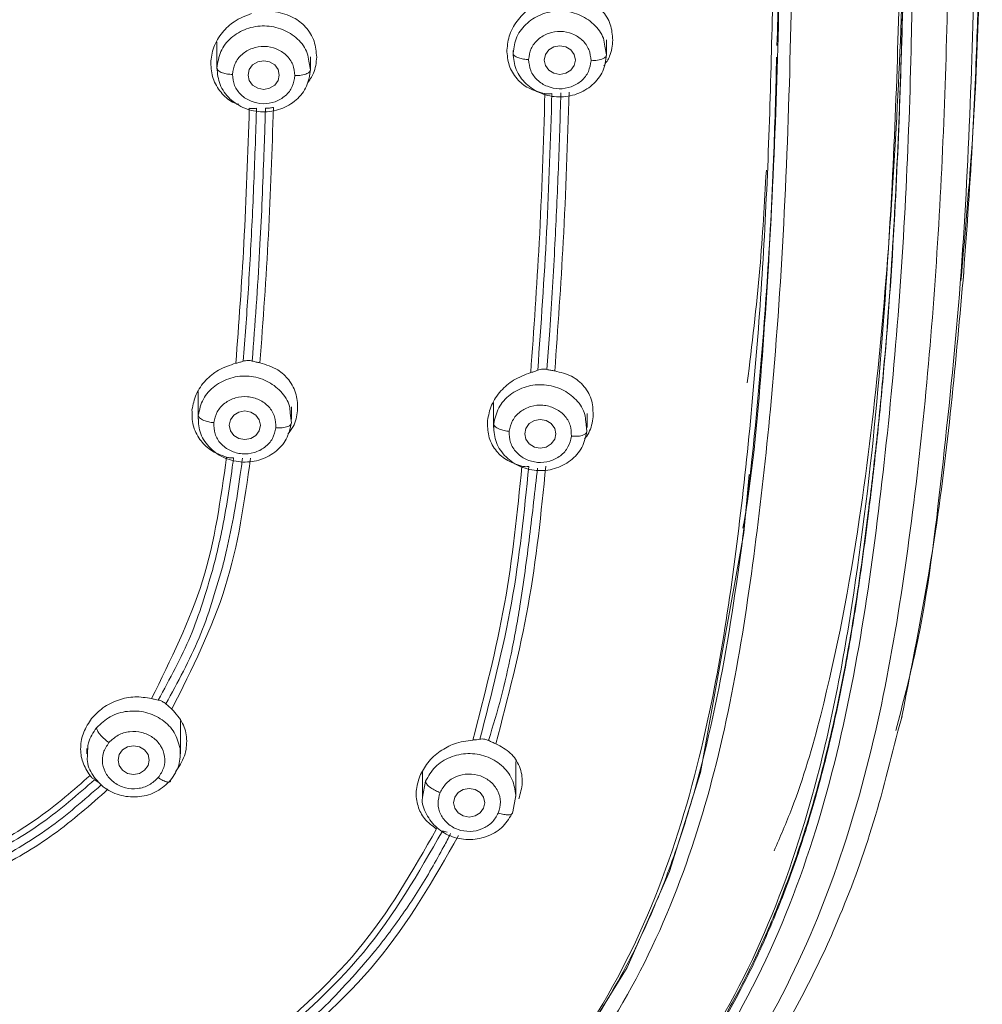
# Model space of a CAD drawing. Units: millimetres. Extents: x 3502.5 to 3581, y 1275.8 to 1354.9.
# Drawn here: x 3523.3 to 3524.8, y 1323.2 to 1324.8 of the extents above; entities that cross this region are included whole.
import ezdxf

# ---------------------------------------------------------------- set-up
doc = ezdxf.new("R2010")
doc.units = ezdxf.units.MM
doc.layers.add('cuerpo', color=7, linetype='Continuous', lineweight=5)

msp = doc.modelspace()

# ---------------------------------------------------------------- linework, layer by layer
at = {"layer": 'cuerpo'}
for p, q in [((3524.2262, 1324.7115), (3524.2262, 1324.734)), ((3523.6014, 1324.7307), (3523.6014, 1324.6875)), ((3524.0762, 1324.7171), (3524.0762, 1324.7115)), ((3524.2236, 1324.7239), (3524.2262, 1324.7101)), ((3523.7487, 1324.6999), (3523.7514, 1324.6861)), ((3523.7514, 1324.6875), (3523.7514, 1324.707)), ((3524.7951, 1324.3563), (3524.7944, 1324.3476)), ((3524.1303, 1324.2054), (3524.135, 1324.2681)), ((3523.6579, 1324.2189), (3523.6588, 1324.2306)), ((3523.5711, 1324.1696), (3523.5711, 1324.1258)), ((3524.0449, 1324.1527), (3524.0449, 1324.1121)), ((3523.7189, 1324.1356), (3523.7208, 1324.1197)), ((3523.7211, 1324.1258), (3523.7211, 1324.1453)), ((3524.1949, 1324.1121), (3524.1949, 1324.1348)), ((3524.1928, 1324.122), (3524.1947, 1324.1062)), ((3523.5428, 1323.5887), (3523.5428, 1323.6425)), ((3524.6934, 1323.6252), (3524.7, 1323.6494)), ((3523.3928, 1323.5977), (3523.3928, 1323.5887)), ((3524.0809, 1323.5203), (3524.0809, 1323.5766)), ((3523.9309, 1323.5602), (3523.9309, 1323.5203)), ((3523.9312, 1323.5197), (3523.9359, 1323.545)), ((3524.0809, 1323.5222), (3524.076, 1323.4957))]:
    msp.add_line(p, q, dxfattribs=at)
at = {"layer": 'cuerpo', "flags": 128}
for points in [[(3524.1762, 1324.7016), (3524.1743, 1324.6928), (3524.1689, 1324.6854), (3524.1608, 1324.6804), (3524.1512, 1324.6786), (3524.1417, 1324.6804), (3524.1336, 1324.6854), (3524.1281, 1324.6928), (3524.1262, 1324.7016), (3524.1281, 1324.7104), (3524.1336, 1324.7179), (3524.1417, 1324.7228), (3524.1512, 1324.7246), (3524.1608, 1324.7228), (3524.1689, 1324.7179), (3524.1743, 1324.7104), (3524.1762, 1324.7016)], [(3523.7014, 1324.6777), (3523.6995, 1324.6689), (3523.694, 1324.6614), (3523.6859, 1324.6565), (3523.6764, 1324.6547), (3523.6668, 1324.6565), (3523.6587, 1324.6614), (3523.6533, 1324.6689), (3523.6514, 1324.6777), (3523.6533, 1324.6865), (3523.6587, 1324.6939), (3523.6668, 1324.6989), (3523.6764, 1324.7007), (3523.6859, 1324.6989), (3523.694, 1324.6939), (3523.6995, 1324.6865), (3523.7014, 1324.6777)], [(3523.6711, 1324.116), (3523.6692, 1324.1072), (3523.6638, 1324.0997), (3523.6557, 1324.0948), (3523.6461, 1324.093), (3523.6365, 1324.0948), (3523.6284, 1324.0997), (3523.623, 1324.1072), (3523.6211, 1324.116), (3523.623, 1324.1248), (3523.6284, 1324.1322), (3523.6365, 1324.1372), (3523.6461, 1324.139), (3523.6557, 1324.1372), (3523.6638, 1324.1322), (3523.6692, 1324.1248), (3523.6711, 1324.116)], [(3524.1199, 1324.1252), (3524.1295, 1324.1235), (3524.1376, 1324.1185), (3524.143, 1324.111), (3524.1449, 1324.1023), (3524.143, 1324.0935), (3524.1376, 1324.086), (3524.1295, 1324.081), (3524.1199, 1324.0793), (3524.1104, 1324.081), (3524.1023, 1324.086), (3524.0968, 1324.0935), (3524.0949, 1324.1023), (3524.0968, 1324.111), (3524.1023, 1324.1185), (3524.1104, 1324.1235), (3524.1199, 1324.1252)], [(3524.455, 1324.0367), (3524.4461, 1323.9434), (3524.3767, 1323.5591), (3524.327, 1323.4004), (3524.2594, 1323.2465), (3524.1701, 1323.1018)], [(3523.4928, 1323.5789), (3523.4909, 1323.5701), (3523.4855, 1323.5626), (3523.4774, 1323.5576), (3523.4678, 1323.5559), (3523.4582, 1323.5576), (3523.4501, 1323.5626), (3523.4447, 1323.5701), (3523.4428, 1323.5789), (3523.4447, 1323.5877), (3523.4501, 1323.5951), (3523.4582, 1323.6001), (3523.4678, 1323.6019), (3523.4774, 1323.6001), (3523.4855, 1323.5951), (3523.4909, 1323.5877), (3523.4928, 1323.5789)], [(3524.0059, 1323.5335), (3524.0155, 1323.5317), (3524.0236, 1323.5267), (3524.029, 1323.5193), (3524.0309, 1323.5105), (3524.029, 1323.5017), (3524.0236, 1323.4942), (3524.0155, 1323.4893), (3524.0059, 1323.4875), (3523.9964, 1323.4893), (3523.9882, 1323.4942), (3523.9828, 1323.5017), (3523.9809, 1323.5105), (3523.9828, 1323.5193), (3523.9882, 1323.5267), (3523.9964, 1323.5317), (3524.0059, 1323.5335)]]:
    msp.add_lwpolyline(points, dxfattribs=at)
at = {"layer": 'cuerpo'}
for points, knots in [([(3523.1019, 1327.877), (3523.189, 1327.8682), (3523.363, 1327.8507), (3523.6211, 1327.8038), (3523.8708, 1327.7268), (3524.1026, 1327.6107), (3524.304, 1327.4536), (3524.4658, 1327.262), (3524.586, 1327.0465), (3524.6862, 1326.7713), (3524.7496, 1326.4376), (3524.7914, 1326.0535), (3524.8127, 1325.6687), (3524.8204, 1325.2844), (3524.8189, 1324.9327), (3524.8097, 1324.6132), (3524.7944, 1324.3258), (3524.7643, 1324.0396), (3524.7369, 1323.8048), (3524.7012, 1323.669), (3524.69, 1323.6264)], [0, 0, 0, 0, 0.047002, 0.093989, 0.140952, 0.18789, 0.234813, 0.28172, 0.32865, 0.3756, 0.450717, 0.525885, 0.601046, 0.675722, 0.750399, 0.806408, 0.862417, 0.918423, 0.974456, 1, 1, 1, 1]), ([(3523.088, 1327.8052), (3523.1735, 1327.7967), (3523.3444, 1327.7797), (3523.5977, 1327.7343), (3523.8431, 1327.6601), (3524.071, 1327.5472), (3524.2692, 1327.3932), (3524.4279, 1327.2044), (3524.5455, 1326.9919), (3524.6434, 1326.7206), (3524.706, 1326.3918), (3524.7475, 1326.014), (3524.7696, 1325.6335), (3524.7777, 1325.2522), (3524.776, 1324.8382), (3524.7609, 1324.3927), (3524.7233, 1323.9963), (3524.6734, 1323.6821), (3524.6152, 1323.4506), (3524.5274, 1323.2271), (3524.4028, 1323.0181), (3524.2368, 1322.834), (3524.0339, 1322.6838), (3523.8108, 1322.5623), (3523.6232, 1322.4626), (3523.4855, 1322.3634), (3523.3955, 1322.2734), (3523.3237, 1322.1686), (3523.2542, 1322.0149), (3523.207, 1321.8082), (3523.1922, 1321.6381), (3523.1848, 1321.553)], [0, 0, 0, 0, 0.031177, 0.062344, 0.093496, 0.12463, 0.155756, 0.186903, 0.218064, 0.249239, 0.29912, 0.349029, 0.398947, 0.449196, 0.499447, 0.562255, 0.625057, 0.656386, 0.687556, 0.718711, 0.749853, 0.780983, 0.812123, 0.843295, 0.874466, 0.890045, 0.905744, 0.92145, 0.937159, 0.968563, 1, 1, 1, 1]), ([(3524.4449, 1323.9511), (3524.4455, 1323.9545), (3524.4614, 1324.0447), (3524.4849, 1324.3161), (3524.5067, 1324.769), (3524.5048, 1325.3284), (3524.4846, 1325.8048), (3524.4424, 1326.1902), (3524.3967, 1326.4808), (3524.3189, 1326.7441), (3524.2035, 1326.97), (3524.0564, 1327.1511), (3523.8674, 1327.2952), (3523.651, 1327.3968), (3523.446, 1327.4597), (3523.3148, 1327.4861), (3523.2611, 1327.4969)], [0, 0, 0, 0, 0.002745, 0.073258, 0.213488, 0.352994, 0.49212, 0.561669, 0.631289, 0.700872, 0.753151, 0.805492, 0.857935, 0.910553, 0.963373, 1, 1, 1, 1]), ([(3523.587, 1322.6539), (3523.6606, 1322.6872), (3523.8077, 1322.7539), (3524.0124, 1322.8905), (3524.1791, 1323.0645), (3524.2998, 1323.2646), (3524.3807, 1323.4781), (3524.4325, 1323.6976), (3524.4652, 1323.9192), (3524.5041, 1324.2652), (3524.5255, 1324.7374), (3524.5273, 1325.3359), (3524.5066, 1325.8368), (3524.4722, 1326.2016), (3524.4431, 1326.3652), (3524.4317, 1326.4293)], [0, 0, 0, 0, 0.054916, 0.109786, 0.164727, 0.219742, 0.274773, 0.329794, 0.384789, 0.439768, 0.586336, 0.732898, 0.879477, 0.952788, 1, 1, 1, 1]), ([(3524.7979, 1324.348), (3524.8032, 1324.4206), (3524.8127, 1324.5516), (3524.8202, 1324.7299), (3524.8248, 1324.8825), (3524.8274, 1325.0243), (3524.8287, 1325.1634), (3524.8287, 1325.2947), (3524.8277, 1325.4188), (3524.8258, 1325.5351), (3524.8229, 1325.6495), (3524.8187, 1325.7725), (3524.8117, 1325.9211), (3524.7997, 1326.1116), (3524.7846, 1326.2542), (3524.7763, 1326.3334)], [0, 0, 0, 0, 0.107231, 0.193759, 0.267206, 0.338657, 0.408447, 0.477979, 0.537559, 0.596555, 0.654232, 0.711001, 0.783179, 0.8795, 1, 1, 1, 1]), ([(3524.7758, 1326.3228), (3524.7896, 1326.1769), (3524.8173, 1325.8857), (3524.8285, 1325.4477), (3524.828, 1325.0108), (3524.821, 1324.6466), (3524.8016, 1324.4289), (3524.7951, 1324.3563)], [0, 0, 0, 0, 0.223125, 0.445417, 0.667207, 0.889, 1, 1, 1, 1]), ([(3522.8509, 1322.237), (3522.9231, 1322.2903), (3523.0673, 1322.3968), (3523.2921, 1322.5466), (3523.5365, 1322.6581), (3523.7413, 1322.7474), (3523.8958, 1322.8404), (3524.0027, 1322.9224), (3524.0977, 1323.0158), (3524.2058, 1323.1531), (3524.3057, 1323.343), (3524.3945, 1323.6308), (3524.4448, 1323.9747), (3524.48, 1324.3692), (3524.4934, 1324.7654), (3524.497, 1325.1516), (3524.4903, 1325.4062), (3524.487, 1325.528)], [0, 0, 0, 0, 0.062963, 0.125853, 0.188828, 0.251844, 0.283365, 0.314869, 0.346418, 0.37798, 0.441026, 0.504105, 0.604966, 0.705817, 0.806658, 0.907494, 1, 1, 1, 1]), ([(3524.7184, 1325.1168), (3524.7181, 1324.9885), (3524.7174, 1324.6921), (3524.6987, 1324.3124), (3524.6637, 1323.978), (3524.6285, 1323.7283), (3524.5719, 1323.4812), (3524.482, 1323.2415), (3524.3482, 1323.0177), (3524.185, 1322.8447), (3524.0146, 1322.7195), (3523.8553, 1322.6294), (3523.6941, 1322.5443), (3523.5357, 1322.4543), (3523.3863, 1322.3509), (3523.2661, 1322.235), (3523.1809, 1322.1108), (3523.1264, 1321.9879), (3523.0921, 1321.8588), (3523.0755, 1321.7703), (3523.0672, 1321.7261)], [0, 0, 0, 0, 0.098391, 0.227468, 0.29202, 0.356591, 0.421198, 0.485825, 0.550473, 0.615074, 0.658172, 0.701191, 0.744133, 0.786964, 0.829663, 0.872188, 0.904076, 0.935978, 0.967955, 1, 1, 1, 1]), ([(3524.7035, 1325.1201), (3524.7038, 1325.0961), (3524.7057, 1324.9311), (3524.6977, 1324.6258), (3524.6808, 1324.3049), (3524.6593, 1324.0887), (3524.6451, 1323.9672), (3524.6287, 1323.8441), (3524.6068, 1323.7141), (3524.5805, 1323.5916), (3524.5494, 1323.4789), (3524.5152, 1323.3786), (3524.4779, 1323.288), (3524.437, 1323.2046), (3524.394, 1323.1301), (3524.3501, 1323.0642), (3524.2888, 1322.9835), (3524.2047, 1322.8923), (3524.0914, 1322.7955), (3524.0089, 1322.7424), (3523.9681, 1322.7161)], [0, 0, 0, 0, 0.027736, 0.190308, 0.352804, 0.399225, 0.441487, 0.494154, 0.542908, 0.593728, 0.638509, 0.677254, 0.71511, 0.750195, 0.782508, 0.812049, 0.838817, 0.895263, 0.948182, 1, 1, 1, 1]), ([(3524.7041, 1325.1148), (3524.704, 1325.0516), (3524.7037, 1324.9087), (3524.6989, 1324.694), (3524.6894, 1324.4547), (3524.6761, 1324.2555), (3524.66, 1324.0916), (3524.6459, 1323.9692), (3524.6296, 1323.8465), (3524.6081, 1323.7171), (3524.5824, 1323.5959), (3524.5518, 1323.4831), (3524.5182, 1323.3827), (3524.4814, 1323.292), (3524.441, 1323.2081), (3524.3982, 1323.1326), (3524.354, 1323.0654), (3524.3072, 1323.003), (3524.2577, 1322.9451), (3524.2057, 1322.8916), (3524.141, 1322.8326), (3524.0632, 1322.771), (3523.9987, 1322.7298), (3523.9681, 1322.7102)], [0, 0, 0, 0, 0.072951, 0.164968, 0.248175, 0.349815, 0.395987, 0.438663, 0.492203, 0.539249, 0.590198, 0.635017, 0.67371, 0.711472, 0.746649, 0.779239, 0.809243, 0.836661, 0.866012, 0.893238, 0.918344, 0.961258, 1, 1, 1, 1]), ([(3524.495, 1323.4336), (3524.5047, 1323.456), (3524.5353, 1323.5266), (3524.5864, 1323.7032), (3524.65, 1324.0434), (3524.6907, 1324.5224), (3524.7055, 1324.9055), (3524.7036, 1325.1018), (3524.7035, 1325.1116)], [0, 0, 0, 0, 0.042706, 0.134576, 0.322517, 0.652485, 0.982671, 1, 1, 1, 1]), ([(3523.9666, 1322.7108), (3524.0403, 1322.7614), (3524.1877, 1322.8628), (3524.3569, 1323.0627), (3524.48, 1323.2855), (3524.5706, 1323.5487), (3524.6264, 1323.8465), (3524.6641, 1324.1736), (3524.689, 1324.5566), (3524.6988, 1324.8688), (3524.6963, 1325.0718), (3524.6958, 1325.1098)], [0, 0, 0, 0, 0.095618, 0.191375, 0.287124, 0.38283, 0.510296, 0.637666, 0.76501, 0.955966, 1, 1, 1, 1]), ([(3524.5042, 1325.082), (3524.5042, 1325.0717), (3524.5049, 1324.9814), (3524.5036, 1324.8624), (3524.5003, 1324.7538), (3524.4994, 1324.7248)], [0, 0, 0, 0, 0.086811, 0.756279, 1, 1, 1, 1]), ([(3524.0663, 1324.7178), (3524.0673, 1324.7262), (3524.0694, 1324.7435), (3524.0834, 1324.767), (3524.1039, 1324.7872), (3524.1213, 1324.7949), (3524.1307, 1324.799)], [0, 0, 0, 0, 0.242192, 0.494802, 0.728518, 1, 1, 1, 1]), ([(3524.1693, 1324.8038), (3524.1788, 1324.802), (3524.1975, 1324.7986), (3524.2195, 1324.7822), (3524.234, 1324.7601), (3524.2355, 1324.7424), (3524.2362, 1324.7338)], [0, 0, 0, 0, 0.258653, 0.510462, 0.76225, 1, 1, 1, 1]), ([(3523.6954, 1324.7792), (3523.7055, 1324.7767), (3523.7239, 1324.7722), (3523.7451, 1324.7548), (3523.7591, 1324.7328), (3523.7606, 1324.715), (3523.7614, 1324.7063)], [0, 0, 0, 0, 0.276685, 0.503046, 0.757269, 1, 1, 1, 1]), ([(3524.0763, 1324.7128), (3524.0776, 1324.7218), (3524.0802, 1324.7398), (3524.0981, 1324.7624), (3524.1232, 1324.7773), (3524.1527, 1324.7822), (3524.1822, 1324.7763), (3524.2063, 1324.7604), (3524.2212, 1324.7414), (3524.223, 1324.7282), (3524.2236, 1324.7239)], [0, 0, 0, 0, 0.133688, 0.267376, 0.401064, 0.534752, 0.66844, 0.802128, 0.935817, 1, 1, 1, 1]), ([(3523.5914, 1324.697), (3523.5924, 1324.7055), (3523.5946, 1324.7229), (3523.6088, 1324.746), (3523.6295, 1324.7656), (3523.6471, 1324.7725), (3523.6566, 1324.7762)], [0, 0, 0, 0, 0.244244, 0.500266, 0.72936, 1, 1, 1, 1]), ([(3523.6014, 1324.6889), (3523.6027, 1324.6979), (3523.6054, 1324.7159), (3523.6232, 1324.7385), (3523.6483, 1324.7534), (3523.6779, 1324.7582), (3523.7074, 1324.7523), (3523.7315, 1324.7365), (3523.7464, 1324.7175), (3523.7481, 1324.7042), (3523.7487, 1324.6999)], [0, 0, 0, 0, 0.133698, 0.267395, 0.401093, 0.53479, 0.668488, 0.802185, 0.935883, 1, 1, 1, 1]), ([(3524.1012, 1324.7025), (3524.1021, 1324.7085), (3524.1039, 1324.7205), (3524.1157, 1324.7357), (3524.1326, 1324.7454), (3524.1523, 1324.7488), (3524.1718, 1324.7447), (3524.1882, 1324.7343), (3524.1993, 1324.7188), (3524.2006, 1324.7067), (3524.2013, 1324.7007)], [0, 0, 0, 0, 0.124975, 0.250001, 0.375011, 0.499972, 0.624982, 0.750007, 0.875003, 1, 1, 1, 1]), ([(3524.2362, 1324.7338), (3524.2354, 1324.7249), (3524.234, 1324.7102), (3524.2254, 1324.6974), (3524.222, 1324.6924)], [0, 0, 0, 0, 0.60846, 1, 1, 1, 1]), ([(3523.6264, 1324.6786), (3523.6273, 1324.6846), (3523.6291, 1324.6966), (3523.6409, 1324.7117), (3523.6577, 1324.7215), (3523.6774, 1324.7249), (3523.697, 1324.7208), (3523.7133, 1324.7104), (3523.7244, 1324.6948), (3523.7257, 1324.6828), (3523.7264, 1324.6767)], [0, 0, 0, 0, 0.124975, 0.250001, 0.375011, 0.499972, 0.624982, 0.750007, 0.875003, 1, 1, 1, 1]), ([(3524.1274, 1324.6478), (3524.1182, 1324.6502), (3524.101, 1324.6547), (3524.0813, 1324.6713), (3524.0683, 1324.6925), (3524.0669, 1324.7094), (3524.0663, 1324.7178)], [0, 0, 0, 0, 0.270972, 0.507053, 0.75758, 1, 1, 1, 1]), ([(3523.7614, 1324.7063), (3523.7605, 1324.6975), (3523.759, 1324.6822), (3523.7498, 1324.6691), (3523.746, 1324.6636)], [0, 0, 0, 0, 0.579193, 1, 1, 1, 1]), ([(3524.4989, 1324.7065), (3524.4976, 1324.6559), (3524.4946, 1324.5388), (3524.4835, 1324.3235), (3524.4626, 1324.0767), (3524.4301, 1323.8155), (3524.3912, 1323.6096), (3524.3447, 1323.4504), (3524.2994, 1323.3313), (3524.2454, 1323.2208), (3524.1762, 1323.1119), (3524.1007, 1323.0169), (3524.0402, 1322.9614), (3524.0133, 1322.9366)], [0, 0, 0, 0, 0.081535, 0.188667, 0.347659, 0.480645, 0.613234, 0.684321, 0.745406, 0.815331, 0.877072, 0.945188, 1, 1, 1, 1]), ([(3524.0763, 1324.7128), (3524.0767, 1324.7114), (3524.0776, 1324.7085), (3524.0844, 1324.7051), (3524.0928, 1324.703), (3524.0985, 1324.7027), (3524.1012, 1324.7025)], [0, 0, 0, 0, 0.270261, 0.562429, 0.789736, 1, 1, 1, 1]), ([(3524.2013, 1324.7007), (3524.2003, 1324.6947), (3524.1985, 1324.6827), (3524.1868, 1324.6676), (3524.1699, 1324.6578), (3524.1502, 1324.6544), (3524.1307, 1324.6585), (3524.1143, 1324.6689), (3524.1031, 1324.6844), (3524.1019, 1324.6965), (3524.1012, 1324.7025)], [0, 0, 0, 0, 0.124997, 0.249993, 0.375018, 0.500028, 0.624989, 0.749999, 0.875025, 1, 1, 1, 1]), ([(3524.2013, 1324.7007), (3524.2048, 1324.7008), (3524.2122, 1324.701), (3524.2206, 1324.7035), (3524.2254, 1324.7068), (3524.226, 1324.709), (3524.2263, 1324.7101)], [0, 0, 0, 0, 0.27033, 0.562519, 0.789792, 1, 1, 1, 1]), ([(3523.6363, 1324.6308), (3523.633, 1324.6318), (3523.6217, 1324.6355), (3523.6068, 1324.6499), (3523.5934, 1324.6714), (3523.5921, 1324.6885), (3523.5914, 1324.697)], [0, 0, 0, 0, 0.117375, 0.400765, 0.70492, 1, 1, 1, 1]), ([(3523.6014, 1324.6889), (3523.6018, 1324.6875), (3523.6027, 1324.6846), (3523.6095, 1324.6812), (3523.6179, 1324.6791), (3523.6236, 1324.6788), (3523.6264, 1324.6786)], [0, 0, 0, 0, 0.270261, 0.562429, 0.789736, 1, 1, 1, 1]), ([(3523.7264, 1324.6767), (3523.7299, 1324.6769), (3523.7373, 1324.6771), (3523.7457, 1324.6796), (3523.7506, 1324.6828), (3523.7511, 1324.6851), (3523.7514, 1324.6861)], [0, 0, 0, 0, 0.27033, 0.562519, 0.789792, 1, 1, 1, 1]), ([(3523.7264, 1324.6767), (3523.7255, 1324.6708), (3523.7237, 1324.6588), (3523.7119, 1324.6436), (3523.695, 1324.6338), (3523.6753, 1324.6305), (3523.6558, 1324.6346), (3523.6394, 1324.645), (3523.6283, 1324.6605), (3523.627, 1324.6726), (3523.6264, 1324.6786)], [0, 0, 0, 0, 0.124997, 0.249993, 0.375018, 0.500028, 0.624989, 0.749999, 0.875025, 1, 1, 1, 1]), ([(3524.1046, 1324.2004), (3524.1095, 1324.2697), (3524.1202, 1324.4186), (3524.1249, 1324.5679), (3524.1274, 1324.6478)], [0, 0, 0, 0, 0.465153, 1, 1, 1, 1]), ([(3524.1159, 1324.2042), (3524.1211, 1324.2781), (3524.1315, 1324.4259), (3524.1362, 1324.5741), (3524.1386, 1324.6481)], [0, 0, 0, 0, 0.500121, 1, 1, 1, 1]), ([(3524.1386, 1324.6481), (3524.1369, 1324.6478), (3524.1336, 1324.6471), (3524.1295, 1324.6476), (3524.1274, 1324.6478)], [0, 0, 0, 0, 0.498363, 1, 1, 1, 1]), ([(3524.166, 1324.6502), (3524.1635, 1324.5702), (3524.1587, 1324.4209), (3524.1481, 1324.2722), (3524.1432, 1324.2031)], [0, 0, 0, 0, 0.53601, 1, 1, 1, 1]), ([(3524.153, 1324.6489), (3524.1517, 1324.6085), (3524.1493, 1324.5276), (3524.1454, 1324.4469), (3524.1434, 1324.4066)], [0, 0, 0, 0, 0.500044, 1, 1, 1, 1]), ([(3523.6318, 1324.2154), (3523.6365, 1324.2793), (3523.6464, 1324.4155), (3523.6509, 1324.552), (3523.6533, 1324.6244)], [0, 0, 0, 0, 0.469865, 1, 1, 1, 1]), ([(3523.6648, 1324.6244), (3523.663, 1324.6241), (3523.6595, 1324.6236), (3523.6554, 1324.6241), (3523.6533, 1324.6244)], [0, 0, 0, 0, 0.498499, 1, 1, 1, 1]), ([(3523.6633, 1324.5753), (3523.6635, 1324.5835), (3523.6641, 1324.5998), (3523.6645, 1324.6162), (3523.6648, 1324.6244)], [0, 0, 0, 0, 0.500008, 1, 1, 1, 1]), ([(3523.692, 1324.6257), (3523.6898, 1324.5573), (3523.6853, 1324.4206), (3523.6754, 1324.2842), (3523.6704, 1324.2161)], [0, 0, 0, 0, 0.500013, 1, 1, 1, 1]), ([(3523.6792, 1324.6247), (3523.6789, 1324.6126), (3523.6781, 1324.5882), (3523.6773, 1324.5639), (3523.6768, 1324.5518)], [0, 0, 0, 0, 0.500017, 1, 1, 1, 1]), ([(3523.692, 1324.6257), (3523.6898, 1324.6252), (3523.6856, 1324.6244), (3523.6813, 1324.6246), (3523.6792, 1324.6247)], [0, 0, 0, 0, 0.502343, 1, 1, 1, 1]), ([(3523.6514, 1324.3278), (3523.6538, 1324.369), (3523.6587, 1324.4514), (3523.6617, 1324.534), (3523.6633, 1324.5753)], [0, 0, 0, 0, 0.500061, 1, 1, 1, 1]), ([(3523.6768, 1324.5518), (3523.6759, 1324.5275), (3523.6741, 1324.479), (3523.6717, 1324.4306), (3523.6704, 1324.4063)], [0, 0, 0, 0, 0.500045, 1, 1, 1, 1]), ([(3524.4519, 1324.1839), (3524.4593, 1324.2449), (3524.473, 1324.3584), (3524.4795, 1324.4723), (3524.4824, 1324.525)], [0, 0, 0, 0, 0.537811, 1, 1, 1, 1]), ([(3523.6704, 1324.4063), (3523.6688, 1324.377), (3523.6655, 1324.3184), (3523.6611, 1324.2599), (3523.6588, 1324.2306)], [0, 0, 0, 0, 0.50007, 1, 1, 1, 1]), ([(3524.1434, 1324.4066), (3524.1422, 1324.3835), (3524.1397, 1324.3373), (3524.1366, 1324.2911), (3524.135, 1324.2681)], [0, 0, 0, 0, 0.500037, 1, 1, 1, 1]), ([(3524.6992, 1323.6461), (3524.718, 1323.7417), (3524.7654, 1323.9824), (3524.7864, 1324.2195), (3524.799, 1324.3623)], [0, 0, 0, 0, 0.397261, 1, 1, 1, 1]), ([(3523.6435, 1324.2186), (3523.6449, 1324.2368), (3523.6478, 1324.2731), (3523.6502, 1324.3096), (3523.6514, 1324.3278)], [0, 0, 0, 0, 0.500032, 1, 1, 1, 1]), ([(3523.5614, 1324.1407), (3523.5631, 1324.1491), (3523.5665, 1324.1662), (3523.5822, 1324.1882), (3523.6041, 1324.2064), (3523.6221, 1324.2122), (3523.6318, 1324.2154)], [0, 0, 0, 0, 0.244042, 0.497449, 0.729844, 1, 1, 1, 1]), ([(3523.6318, 1324.2154), (3523.6339, 1324.2159), (3523.6381, 1324.2168), (3523.6417, 1324.218), (3523.6435, 1324.2186)], [0, 0, 0, 0, 0.501711, 1, 1, 1, 1]), ([(3523.6435, 1324.2186), (3523.6446, 1324.2189), (3523.647, 1324.2197), (3523.6499, 1324.2198), (3523.6513, 1324.2198)], [0, 0, 0, 0, 0.501441, 1, 1, 1, 1]), ([(3523.6513, 1324.2198), (3523.6524, 1324.2198), (3523.6547, 1324.2197), (3523.6568, 1324.2192), (3523.6579, 1324.2189)], [0, 0, 0, 0, 0.498441, 1, 1, 1, 1]), ([(3523.6579, 1324.2189), (3523.66, 1324.2184), (3523.6641, 1324.2173), (3523.6683, 1324.2165), (3523.6704, 1324.2161)], [0, 0, 0, 0, 0.497889, 1, 1, 1, 1]), ([(3523.6704, 1324.2161), (3523.6804, 1324.213), (3523.6984, 1324.2074), (3523.7183, 1324.1886), (3523.7305, 1324.1658), (3523.7307, 1324.148), (3523.7308, 1324.1393)], [0, 0, 0, 0, 0.278663, 0.502997, 0.757675, 1, 1, 1, 1]), ([(3523.5714, 1324.132), (3523.5734, 1324.1409), (3523.5774, 1324.1587), (3523.5969, 1324.1801), (3523.6231, 1324.1934), (3523.653, 1324.1963), (3523.6819, 1324.1885), (3523.7047, 1324.1711), (3523.7179, 1324.1519), (3523.7187, 1324.1392), (3523.7189, 1324.1356)], [0, 0, 0, 0, 0.13504, 0.270081, 0.405121, 0.540162, 0.675202, 0.810242, 0.945283, 1, 1, 1, 1]), ([(3524.0353, 1324.1234), (3524.0369, 1324.1317), (3524.0402, 1324.1487), (3524.0556, 1324.1713), (3524.0773, 1324.1902), (3524.0951, 1324.1969), (3524.1046, 1324.2004)], [0, 0, 0, 0, 0.241723, 0.493134, 0.728377, 1, 1, 1, 1]), ([(3524.1046, 1324.2004), (3524.1067, 1324.201), (3524.1109, 1324.2022), (3524.1142, 1324.2036), (3524.1159, 1324.2043)], [0, 0, 0, 0, 0.501215, 1, 1, 1, 1]), ([(3524.1159, 1324.2043), (3524.1171, 1324.2047), (3524.1195, 1324.2057), (3524.1226, 1324.2059), (3524.1242, 1324.206)], [0, 0, 0, 0, 0.501204, 1, 1, 1, 1]), ([(3524.1242, 1324.206), (3524.1252, 1324.206), (3524.1273, 1324.2059), (3524.1293, 1324.2056), (3524.1303, 1324.2054)], [0, 0, 0, 0, 0.500464, 1, 1, 1, 1]), ([(3524.1303, 1324.2054), (3524.1325, 1324.205), (3524.1368, 1324.2041), (3524.1411, 1324.2034), (3524.1432, 1324.2031)], [0, 0, 0, 0, 0.497386, 1, 1, 1, 1]), ([(3524.1432, 1324.2031), (3524.1525, 1324.2008), (3524.1708, 1324.1964), (3524.1914, 1324.1788), (3524.2043, 1324.1559), (3524.2045, 1324.1381), (3524.2046, 1324.1295)], [0, 0, 0, 0, 0.258801, 0.510626, 0.762672, 1, 1, 1, 1]), ([(3524.0452, 1324.118), (3524.0472, 1324.1269), (3524.0511, 1324.1447), (3524.0705, 1324.1662), (3524.0967, 1324.1795), (3524.1265, 1324.1826), (3524.1555, 1324.1749), (3524.1784, 1324.1576), (3524.1917, 1324.1384), (3524.1925, 1324.1257), (3524.1928, 1324.122)], [0, 0, 0, 0, 0.134963, 0.269926, 0.404888, 0.539851, 0.674814, 0.809777, 0.94474, 1, 1, 1, 1]), ([(3523.5963, 1324.1201), (3523.5976, 1324.126), (3523.6003, 1324.1379), (3523.6133, 1324.1522), (3523.6308, 1324.1609), (3523.6507, 1324.163), (3523.6699, 1324.1577), (3523.6854, 1324.1463), (3523.6953, 1324.13), (3523.6957, 1324.1179), (3523.6959, 1324.1119)], [0, 0, 0, 0, 0.124975, 0.250001, 0.375011, 0.499972, 0.624982, 0.750007, 0.875003, 1, 1, 1, 1]), ([(3524.0701, 1324.1062), (3524.0714, 1324.1121), (3524.0741, 1324.124), (3524.087, 1324.1384), (3524.1044, 1324.1471), (3524.1243, 1324.1493), (3524.1435, 1324.144), (3524.1592, 1324.1327), (3524.1691, 1324.1165), (3524.1696, 1324.1044), (3524.1698, 1324.0983)], [0, 0, 0, 0, 0.124975, 0.250001, 0.375011, 0.499972, 0.624982, 0.750007, 0.875003, 1, 1, 1, 1]), ([(3523.6168, 1324.0647), (3523.6078, 1324.068), (3523.591, 1324.0743), (3523.5728, 1324.093), (3523.5615, 1324.1154), (3523.5615, 1324.1323), (3523.5614, 1324.1407)], [0, 0, 0, 0, 0.269249, 0.50541, 0.755598, 1, 1, 1, 1]), ([(3523.5714, 1324.132), (3523.5718, 1324.1306), (3523.5727, 1324.1276), (3523.5795, 1324.1237), (3523.5879, 1324.1211), (3523.5936, 1324.1204), (3523.5963, 1324.1201)], [0, 0, 0, 0, 0.270261, 0.562429, 0.789736, 1, 1, 1, 1]), ([(3523.7308, 1324.1393), (3523.7293, 1324.1304), (3523.7271, 1324.1168), (3523.7181, 1324.1055), (3523.715, 1324.1016)], [0, 0, 0, 0, 0.648325, 1, 1, 1, 1]), ([(3523.6959, 1324.1119), (3523.6946, 1324.106), (3523.6918, 1324.0941), (3523.6789, 1324.0798), (3523.6614, 1324.0711), (3523.6415, 1324.069), (3523.6223, 1324.0743), (3523.6068, 1324.0857), (3523.5968, 1324.102), (3523.5965, 1324.1141), (3523.5963, 1324.1201)], [0, 0, 0, 0, 0.124997, 0.249993, 0.375018, 0.500028, 0.624989, 0.749999, 0.875025, 1, 1, 1, 1]), ([(3523.6959, 1324.1119), (3523.6994, 1324.1118), (3523.7068, 1324.1115), (3523.7151, 1324.1135), (3523.72, 1324.1164), (3523.7206, 1324.1186), (3523.7208, 1324.1197)], [0, 0, 0, 0, 0.27033, 0.562519, 0.789792, 1, 1, 1, 1]), ([(3524.0905, 1324.0502), (3524.0816, 1324.0532), (3524.0649, 1324.0587), (3524.0467, 1324.0764), (3524.0355, 1324.0982), (3524.0353, 1324.1151), (3524.0353, 1324.1234)], [0, 0, 0, 0, 0.27184, 0.507844, 0.757774, 1, 1, 1, 1]), ([(3524.0452, 1324.118), (3524.0457, 1324.1166), (3524.0466, 1324.1136), (3524.0533, 1324.1098), (3524.0617, 1324.1072), (3524.0674, 1324.1065), (3524.0701, 1324.1062)], [0, 0, 0, 0, 0.270261, 0.562429, 0.789736, 1, 1, 1, 1]), ([(3524.2046, 1324.1295), (3524.2033, 1324.1206), (3524.2013, 1324.1078), (3524.1932, 1324.097), (3524.1907, 1324.0937)], [0, 0, 0, 0, 0.695864, 1, 1, 1, 1]), ([(3524.1698, 1324.0983), (3524.1685, 1324.0924), (3524.1658, 1324.0805), (3524.1529, 1324.0661), (3524.1354, 1324.0574), (3524.1155, 1324.0552), (3524.0963, 1324.0605), (3524.0807, 1324.0718), (3524.0707, 1324.088), (3524.0703, 1324.1001), (3524.0701, 1324.1062)], [0, 0, 0, 0, 0.124997, 0.249993, 0.375018, 0.500028, 0.624989, 0.749999, 0.875025, 1, 1, 1, 1]), ([(3524.1698, 1324.0983), (3524.1733, 1324.0982), (3524.1807, 1324.098), (3524.189, 1324.1), (3524.1939, 1324.1029), (3524.1944, 1324.1051), (3524.1947, 1324.1062)], [0, 0, 0, 0, 0.27033, 0.562519, 0.789792, 1, 1, 1, 1]), ([(3523.4965, 1323.6775), (3523.5273, 1323.7397), (3523.589, 1323.8643), (3523.6075, 1323.9978), (3523.6168, 1324.0647)], [0, 0, 0, 0, 0.499515, 1, 1, 1, 1]), ([(3523.6552, 1324.0632), (3523.6455, 1323.9937), (3523.6261, 1323.8547), (3523.5614, 1323.7252), (3523.5291, 1323.6605)], [0, 0, 0, 0, 0.500478, 1, 1, 1, 1]), ([(3523.6088, 1323.9447), (3523.6123, 1323.9631), (3523.6195, 1323.9999), (3523.6245, 1324.037), (3523.627, 1324.0554)], [0, 0, 0, 0, 0.50041, 1, 1, 1, 1]), ([(3523.628, 1324.0638), (3523.6263, 1324.0637), (3523.6228, 1324.0634), (3523.6188, 1324.0643), (3523.6168, 1324.0647)], [0, 0, 0, 0, 0.497999, 1, 1, 1, 1]), ([(3523.627, 1324.0554), (3523.6271, 1324.0568), (3523.6275, 1324.0596), (3523.6278, 1324.0624), (3523.628, 1324.0638)], [0, 0, 0, 0, 0.500041, 1, 1, 1, 1]), ([(3523.6424, 1324.0632), (3523.6418, 1324.0588), (3523.6407, 1324.05), (3523.6395, 1324.0413), (3523.6389, 1324.0369)], [0, 0, 0, 0, 0.500137, 1, 1, 1, 1]), ([(3523.6389, 1324.0369), (3523.6359, 1324.0165), (3523.63, 1323.9756), (3523.6211, 1323.9351), (3523.6167, 1323.9148)], [0, 0, 0, 0, 0.500499, 1, 1, 1, 1]), ([(3524.0118, 1323.6111), (3524.0306, 1323.6838), (3524.0684, 1323.8292), (3524.0831, 1323.9765), (3524.0905, 1324.0502)], [0, 0, 0, 0, 0.499834, 1, 1, 1, 1]), ([(3524.023, 1323.6124), (3524.0418, 1323.685), (3524.0793, 1323.8299), (3524.0941, 1323.9767), (3524.1014, 1324.0499)], [0, 0, 0, 0, 0.50122, 1, 1, 1, 1]), ([(3524.1288, 1324.0502), (3524.1213, 1323.9755), (3524.1063, 1323.8262), (3524.0679, 1323.6788), (3524.0487, 1323.6051)], [0, 0, 0, 0, 0.500149, 1, 1, 1, 1]), ([(3524.1014, 1324.0499), (3524.0998, 1324.0497), (3524.0966, 1324.0492), (3524.0925, 1324.0499), (3524.0905, 1324.0502)], [0, 0, 0, 0, 0.498447, 1, 1, 1, 1]), ([(3524.1154, 1324.0473), (3524.1134, 1324.0291), (3524.1094, 1323.9926), (3524.105, 1323.9562), (3524.1028, 1323.938)], [0, 0, 0, 0, 0.499989, 1, 1, 1, 1]), ([(3523.5946, 1323.8848), (3523.5972, 1323.8948), (3523.6023, 1323.9146), (3523.6066, 1323.9347), (3523.6088, 1323.9447)], [0, 0, 0, 0, 0.500262, 1, 1, 1, 1]), ([(3524.1028, 1323.938), (3524.1004, 1323.9192), (3524.0957, 1323.8818), (3524.09, 1323.8444), (3524.0872, 1323.8257)], [0, 0, 0, 0, 0.500453, 1, 1, 1, 1]), ([(3523.6167, 1323.9148), (3523.6156, 1323.9101), (3523.6133, 1323.9006), (3523.6109, 1323.8912), (3523.6097, 1323.8865)], [0, 0, 0, 0, 0.500097, 1, 1, 1, 1]), ([(3523.5072, 1323.6752), (3523.5258, 1323.709), (3523.5628, 1323.7765), (3523.584, 1323.8487), (3523.5946, 1323.8848)], [0, 0, 0, 0, 0.500842, 1, 1, 1, 1]), ([(3523.6097, 1323.8865), (3523.5988, 1323.8489), (3523.577, 1323.7739), (3523.5386, 1323.7039), (3523.5195, 1323.669)], [0, 0, 0, 0, 0.500925, 1, 1, 1, 1]), ([(3524.0872, 1323.8257), (3524.085, 1323.8129), (3524.0808, 1323.7872), (3524.0757, 1323.7617), (3524.0732, 1323.7489)], [0, 0, 0, 0, 0.500273, 1, 1, 1, 1]), ([(3524.0732, 1323.7489), (3524.0681, 1323.7259), (3524.0581, 1323.6799), (3524.0442, 1323.6344), (3524.0373, 1323.6117)], [0, 0, 0, 0, 0.50032, 1, 1, 1, 1]), ([(3523.4005, 1323.6456), (3523.4062, 1323.6516), (3523.4183, 1323.6643), (3523.4428, 1323.6762), (3523.4701, 1323.6819), (3523.4876, 1323.679), (3523.4965, 1323.6775)], [0, 0, 0, 0, 0.23538, 0.494241, 0.743143, 1, 1, 1, 1]), ([(3523.4965, 1323.6775), (3523.4985, 1323.677), (3523.5024, 1323.676), (3523.5056, 1323.6755), (3523.5072, 1323.6752)], [0, 0, 0, 0, 0.501681, 1, 1, 1, 1]), ([(3523.5072, 1323.6752), (3523.5083, 1323.675), (3523.5103, 1323.6747), (3523.5128, 1323.6735), (3523.5139, 1323.6729)], [0, 0, 0, 0, 0.501989, 1, 1, 1, 1]), ([(3523.5139, 1323.6729), (3523.5149, 1323.6723), (3523.5168, 1323.6712), (3523.5186, 1323.6697), (3523.5195, 1323.669)], [0, 0, 0, 0, 0.498459, 1, 1, 1, 1]), ([(3523.5195, 1323.669), (3523.5211, 1323.6675), (3523.5244, 1323.6646), (3523.5275, 1323.6619), (3523.5291, 1323.6605)], [0, 0, 0, 0, 0.496845, 1, 1, 1, 1]), ([(3523.5291, 1323.6605), (3523.5356, 1323.6533), (3523.548, 1323.6396), (3523.5543, 1323.6127), (3523.5512, 1323.5848), (3523.5406, 1323.5684), (3523.5352, 1323.5601)], [0, 0, 0, 0, 0.262097, 0.501321, 0.747806, 1, 1, 1, 1]), ([(3523.3979, 1323.5542), (3523.3934, 1323.5612), (3523.3846, 1323.5749), (3523.3817, 1323.5995), (3523.3862, 1323.6241), (3523.3957, 1323.6384), (3523.4005, 1323.6456)], [0, 0, 0, 0, 0.256084, 0.503081, 0.749266, 1, 1, 1, 1]), ([(3523.3941, 1323.5887), (3523.394, 1323.5948), (3523.3939, 1323.6101), (3523.4029, 1323.623), (3523.4084, 1323.6308)], [0, 0, 0, 0, 0.401162, 1, 1, 1, 1]), ([(3523.4084, 1323.6308), (3523.4086, 1323.6294), (3523.409, 1323.6272), (3523.4115, 1323.6231), (3523.4141, 1323.6197), (3523.4172, 1323.6162), (3523.4219, 1323.6117), (3523.4257, 1323.6088), (3523.4282, 1323.6069)], [0, 0, 0, 0, 0.239457, 0.368361, 0.5, 0.631639, 0.760543, 1, 1, 1, 1]), ([(3523.2863, 1322.0434), (3523.2991, 1322.0782), (3523.3206, 1322.1368), (3523.3596, 1322.2056), (3523.3933, 1322.2543), (3523.4476, 1322.3216), (3523.5447, 1322.4077), (3523.6877, 1322.4934), (3523.8342, 1322.568), (3523.9739, 1322.6402), (3524.1373, 1322.7377), (3524.2817, 1322.8525), (3524.3995, 1322.9827), (3524.4766, 1323.089), (3524.5409, 1323.1988), (3524.5988, 1323.3209), (3524.6524, 1323.4627), (3524.6793, 1323.5696), (3524.6934, 1323.6252)], [0, 0, 0, 0, 0.053701, 0.090464, 0.112565, 0.135971, 0.208677, 0.285843, 0.357521, 0.426345, 0.493803, 0.610309, 0.672347, 0.733007, 0.790822, 0.848481, 0.921196, 1, 1, 1, 1]), ([(3523.5074, 1323.5508), (3523.5108, 1323.556), (3523.5175, 1323.5664), (3523.5187, 1323.585), (3523.5122, 1323.6023), (3523.4991, 1323.6163), (3523.4811, 1323.6243), (3523.4613, 1323.6256), (3523.442, 1323.6199), (3523.4328, 1323.6112), (3523.4282, 1323.6069)], [0, 0, 0, 0, 0.124997, 0.249993, 0.375018, 0.500028, 0.624989, 0.749999, 0.875025, 1, 1, 1, 1]), ([(3523.9266, 1323.5529), (3523.9304, 1323.5603), (3523.9383, 1323.5757), (3523.9584, 1323.5936), (3523.9835, 1323.6071), (3524.0017, 1323.6097), (3524.0118, 1323.6111)], [0, 0, 0, 0, 0.236588, 0.487813, 0.718936, 1, 1, 1, 1]), ([(3524.0118, 1323.6111), (3524.0139, 1323.6112), (3524.0181, 1323.6115), (3524.0214, 1323.6121), (3524.023, 1323.6124)], [0, 0, 0, 0, 0.501756, 1, 1, 1, 1]), ([(3524.023, 1323.6124), (3524.0242, 1323.6126), (3524.0266, 1323.613), (3524.0296, 1323.6125), (3524.0311, 1323.6122)], [0, 0, 0, 0, 0.500581, 1, 1, 1, 1]), ([(3524.0311, 1323.6122), (3524.0321, 1323.612), (3524.034, 1323.6115), (3524.0359, 1323.6107), (3524.0368, 1323.6103)], [0, 0, 0, 0, 0.497607, 1, 1, 1, 1]), ([(3524.0368, 1323.6103), (3524.0369, 1323.6106), (3524.037, 1323.611), (3524.0372, 1323.6115), (3524.0373, 1323.6117)], [0, 0, 0, 0, 0.500006, 1, 1, 1, 1]), ([(3524.0368, 1323.6103), (3524.0388, 1323.6094), (3524.0429, 1323.6075), (3524.0468, 1323.6059), (3524.0487, 1323.6051)], [0, 0, 0, 0, 0.497725, 1, 1, 1, 1]), ([(3523.5074, 1323.5508), (3523.5028, 1323.5465), (3523.4936, 1323.5379), (3523.4743, 1323.5321), (3523.4545, 1323.5334), (3523.4364, 1323.5415), (3523.4234, 1323.5554), (3523.4169, 1323.5727), (3523.418, 1323.5914), (3523.4248, 1323.6017), (3523.4282, 1323.6069)], [0, 0, 0, 0, 0.124997, 0.249993, 0.375018, 0.500028, 0.624989, 0.749999, 0.875025, 1, 1, 1, 1]), ([(3524.0487, 1323.6051), (3524.057, 1323.6007), (3524.0732, 1323.592), (3524.0878, 1323.5694), (3524.0932, 1323.5431), (3524.0879, 1323.5253), (3524.0854, 1323.5165)], [0, 0, 0, 0, 0.25984, 0.510715, 0.759666, 1, 1, 1, 1]), ([(3523.5272, 1323.5467), (3523.5203, 1323.5401), (3523.5066, 1323.5271), (3523.4776, 1323.5187), (3523.4478, 1323.5204), (3523.4207, 1323.5327), (3523.4016, 1323.5534), (3523.3923, 1323.5738), (3523.3937, 1323.5857), (3523.3941, 1323.5887)], [0, 0, 0, 0, 0.157975, 0.315951, 0.473926, 0.631902, 0.789877, 0.947853, 1, 1, 1, 1]), ([(3523.0171, 1323.3613), (3523.0533, 1323.3707), (3523.1235, 1323.3888), (3523.2241, 1323.4307), (3523.3177, 1323.4837), (3523.3713, 1323.5308), (3523.3979, 1323.5542)], [0, 0, 0, 0, 0.258553, 0.500391, 0.752836, 1, 1, 1, 1]), ([(3523.0211, 1323.3522), (3523.0913, 1323.3724), (3523.1967, 1323.4028), (3523.3237, 1323.4761), (3523.378, 1323.5237), (3523.4052, 1323.5475)], [0, 0, 0, 0, 0.498586, 0.749126, 1, 1, 1, 1]), ([(3523.4052, 1323.5475), (3523.404, 1323.5482), (3523.4016, 1323.5498), (3523.3991, 1323.5527), (3523.3979, 1323.5542)], [0, 0, 0, 0, 0.499914, 1, 1, 1, 1]), ([(3523.4107, 1323.5436), (3523.4097, 1323.5444), (3523.4077, 1323.546), (3523.4061, 1323.547), (3523.4052, 1323.5475)], [0, 0, 0, 0, 0.498195, 1, 1, 1, 1]), ([(3523.5074, 1323.5508), (3523.5099, 1323.5492), (3523.5138, 1323.5467), (3523.5184, 1323.5446), (3523.5215, 1323.5437), (3523.5241, 1323.5434), (3523.5266, 1323.544), (3523.527, 1323.5456), (3523.5272, 1323.5466)], [0, 0, 0, 0, 0.239519, 0.368443, 0.50009, 0.631722, 0.760605, 1, 1, 1, 1]), ([(3523.9536, 1323.4684), (3523.9467, 1323.4735), (3523.9335, 1323.4833), (3523.9227, 1323.505), (3523.9193, 1323.5288), (3523.9242, 1323.5449), (3523.9266, 1323.5529)], [0, 0, 0, 0, 0.267419, 0.510078, 0.75657, 1, 1, 1, 1]), ([(3524.0526, 1323.494), (3524.0543, 1323.4999), (3524.0575, 1323.5116), (3524.0528, 1323.5298), (3524.0412, 1323.5447), (3524.0243, 1323.5546), (3524.0045, 1323.5576), (3523.9851, 1323.5536), (3523.9684, 1323.543), (3523.9623, 1323.5323), (3523.9592, 1323.5269)], [0, 0, 0, 0, 0.124997, 0.249993, 0.375018, 0.500028, 0.624989, 0.749999, 0.875025, 1, 1, 1, 1]), ([(3523.416, 1323.5392), (3523.3884, 1323.515), (3523.3332, 1323.4664), (3523.2038, 1323.3911), (3523.0957, 1323.3599), (3523.0236, 1323.3391)], [0, 0, 0, 0, 0.249128, 0.498855, 1, 1, 1, 1]), ([(3523.4267, 1323.5322), (3523.3984, 1323.5071), (3523.3417, 1323.457), (3523.2087, 1323.3795), (3523.0977, 1323.3476), (3523.0238, 1323.3264)], [0, 0, 0, 0, 0.249937, 0.500069, 1, 1, 1, 1]), ([(3523.9359, 1323.545), (3523.9363, 1323.5435), (3523.9372, 1323.5402), (3523.9435, 1323.5347), (3523.9513, 1323.53), (3523.9567, 1323.5279), (3523.9592, 1323.5269)], [0, 0, 0, 0, 0.270261, 0.562429, 0.789736, 1, 1, 1, 1]), ([(3524.076, 1323.4957), (3524.0714, 1323.4876), (3524.0623, 1323.4715), (3524.0372, 1323.4558), (3524.008, 1323.4496), (3523.9785, 1323.4543), (3523.9528, 1323.469), (3523.9365, 1323.4914), (3523.9293, 1323.51), (3523.9311, 1323.5193), (3523.9312, 1323.5197)], [0, 0, 0, 0, 0.14195, 0.2839, 0.42585, 0.5678, 0.70975, 0.8517, 0.99365, 1, 1, 1, 1]), ([(3524.0526, 1323.494), (3524.0496, 1323.4887), (3524.0434, 1323.478), (3524.0268, 1323.4674), (3524.0073, 1323.4634), (3523.9876, 1323.4664), (3523.9707, 1323.4763), (3523.9591, 1323.4912), (3523.9544, 1323.5093), (3523.9576, 1323.5211), (3523.9592, 1323.5269)], [0, 0, 0, 0, 0.124997, 0.249993, 0.375018, 0.500028, 0.624989, 0.749999, 0.875025, 1, 1, 1, 1]), ([(3524.0526, 1323.494), (3524.0556, 1323.4931), (3524.0601, 1323.4918), (3524.0655, 1323.4911), (3524.0693, 1323.491), (3524.0723, 1323.4915), (3524.0752, 1323.4928), (3524.0757, 1323.4945), (3524.076, 1323.4957)], [0, 0, 0, 0, 0.239519, 0.368443, 0.50009, 0.631722, 0.760605, 1, 1, 1, 1]), ([(3523.6571, 1323.1112), (3523.7176, 1323.1631), (3523.8386, 1323.2671), (3523.9153, 1323.4013), (3523.9536, 1323.4684)], [0, 0, 0, 0, 0.499932, 1, 1, 1, 1]), ([(3523.6654, 1323.106), (3523.7261, 1323.1584), (3523.8474, 1323.263), (3523.9244, 1323.3978), (3523.963, 1323.4651)], [0, 0, 0, 0, 0.500001, 1, 1, 1, 1]), ([(3523.9887, 1323.4578), (3523.9488, 1323.3878), (3523.869, 1323.248), (3523.743, 1323.1395), (3523.68, 1323.0853)], [0, 0, 0, 0, 0.500083, 1, 1, 1, 1]), ([(3523.9704, 1323.4633), (3523.969, 1323.4637), (3523.9661, 1323.4647), (3523.964, 1323.465), (3523.963, 1323.4651)], [0, 0, 0, 0, 0.499919, 1, 1, 1, 1]), ([(3523.9759, 1323.461), (3523.9742, 1323.4575), (3523.9707, 1323.4506), (3523.9671, 1323.4436), (3523.9652, 1323.4402)], [0, 0, 0, 0, 0.500028, 1, 1, 1, 1]), ([(3523.9652, 1323.4402), (3523.9522, 1323.4166), (3523.9263, 1323.3695), (3523.8945, 1323.3252), (3523.8786, 1323.3031)], [0, 0, 0, 0, 0.500104, 1, 1, 1, 1]), ([(3523.8786, 1323.3031), (3523.8746, 1323.2978), (3523.8666, 1323.2873), (3523.8583, 1323.2769), (3523.8541, 1323.2717)], [0, 0, 0, 0, 0.500005, 1, 1, 1, 1]), ([(3523.8541, 1323.2717), (3523.8269, 1323.2401), (3523.7724, 1323.1768), (3523.7068, 1323.1233), (3523.674, 1323.0965)], [0, 0, 0, 0, 0.49998, 1, 1, 1, 1])]:
    msp.add_open_spline(points, degree=3, knots=knots, dxfattribs=at)
for points in [[(3524.2262, 1324.7101), (3524.2249, 1324.7011), (3524.2223, 1324.6831), (3524.2044, 1324.6605), (3524.1793, 1324.6456), (3524.1497, 1324.6407), (3524.1204, 1324.6467), (3524.0959, 1324.6624), (3524.0791, 1324.6857), (3524.0772, 1324.7038), (3524.0763, 1324.7128)], [(3523.7514, 1324.6861), (3523.75, 1324.6771), (3523.7474, 1324.6591), (3523.7295, 1324.6365), (3523.7044, 1324.6216), (3523.6748, 1324.6168), (3523.6455, 1324.6227), (3523.621, 1324.6385), (3523.6042, 1324.6618), (3523.6023, 1324.6799), (3523.6014, 1324.6889)], [(3523.7208, 1324.1197), (3523.7188, 1324.1108), (3523.7148, 1324.093), (3523.6953, 1324.0716), (3523.6691, 1324.0583), (3523.6392, 1324.0554), (3523.6104, 1324.0632), (3523.5872, 1324.0805), (3523.5721, 1324.1048), (3523.5716, 1324.1229), (3523.5714, 1324.132)], [(3524.1947, 1324.1062), (3524.1927, 1324.0973), (3524.1888, 1324.0795), (3524.1694, 1324.058), (3524.1432, 1324.0447), (3524.1134, 1324.0416), (3524.0845, 1324.0493), (3524.0612, 1324.0665), (3524.0461, 1324.0908), (3524.0455, 1324.1089), (3524.0452, 1324.118)], [(3523.4084, 1323.6308), (3523.4153, 1323.6373), (3523.429, 1323.6503), (3523.458, 1323.6588), (3523.4878, 1323.657), (3523.5146, 1323.6447), (3523.535, 1323.624), (3523.5398, 1323.6064), (3523.5422, 1323.5976)], [(3523.5422, 1323.5976), (3523.5424, 1323.5884), (3523.543, 1323.5701), (3523.5325, 1323.5545), (3523.5272, 1323.5467)], [(3523.9359, 1323.545), (3523.9405, 1323.5531), (3523.9496, 1323.5692), (3523.9747, 1323.5849), (3524.0038, 1323.5911), (3524.0335, 1323.5864), (3524.0587, 1323.5717), (3524.0767, 1323.5492), (3524.0795, 1323.5312), (3524.0809, 1323.5222)]]:
    msp.add_open_spline(points, degree=3, dxfattribs=at)

doc.saveas('drawing.dxf')
